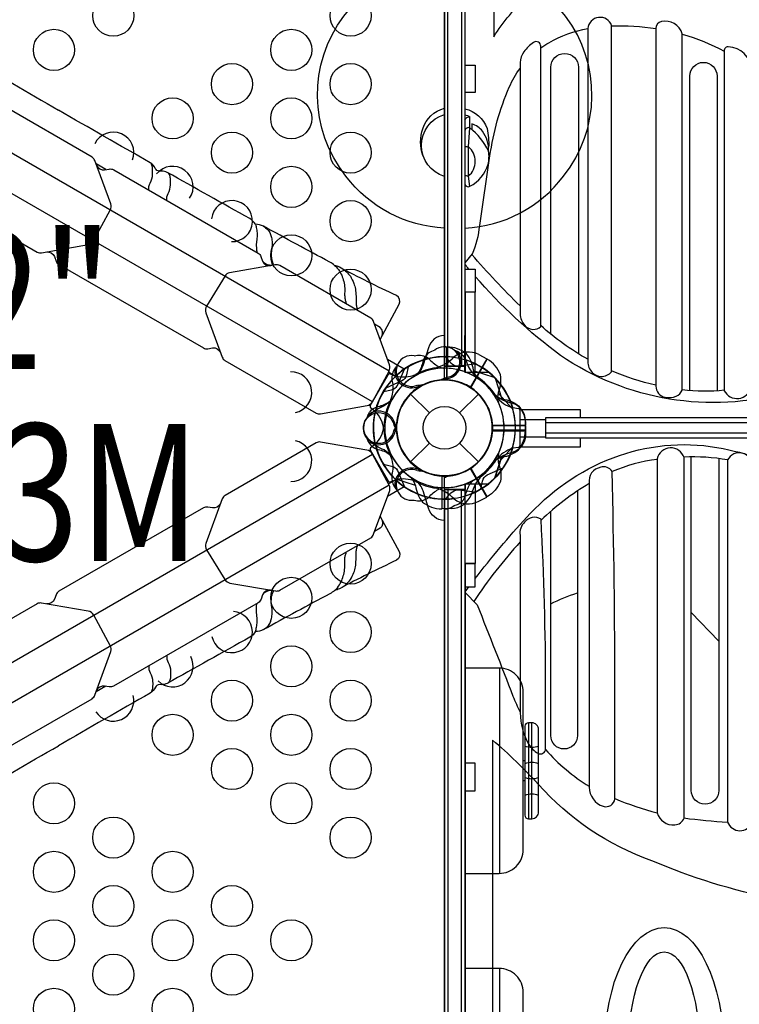
# Model space of a CAD drawing. Extents: x -304 to 142, y -155 to 294.
# Drawn here: x -124 to -97, y 15 to 51 of the extents above; entities that cross this region are included whole.
import ezdxf
from ezdxf.enums import TextEntityAlignment as Align

# ---------------------------------------------------------------- set-up
doc = ezdxf.new("R2010")
doc.units = 0
doc.header["$LTSCALE"] = 10
doc.header["$MEASUREMENT"] = 0
doc.layers.add('L1', color=30, linetype='CONTINUOUS')
doc.layers.add('PW_STRUCTURE', color=140, linetype='CONTINUOUS')
doc.styles.add('PW-DIMS', font='arial.ttf', dxfattribs={"width": 0.8, "height": 6})

msp = doc.modelspace()

# ---------------------------------------------------------------- linework, layer by layer
at = {"layer": 'PW_STRUCTURE'}
for p, q in [((-107.128, 46.265), (-107.072, 46.947)), ((-107.128, 45.191), (-107.128, 46.265)), ((-107.072, 44.817), (-107.128, 45.191)), ((-108.003, 38.955, 72), (-107.923, 38.958, 72)), ((-107.923, 38.958, 72), (-107.923, 37.758, 72)), ((-107.22, 38.479, 212), (-107.159, 38.31, 212)), ((-106.455, 38.521, 156), (-107.054, 37.483, 156)), ((-106.746, 38.676, 156), (-106.455, 38.521, 156)), ((-110.058, 37.941, 156), (-110.087, 37.958, 156)), ((-109.92, 37.756, 156), (-109.889, 37.579, 156)), ((-107.868, 37.755, 212), (-107.951, 37.789, 212)), ((-108.996, 37.453, 156), (-108.942, 37.524, 156)), ((-109.237, 37.237, 24), (-108.552, 36.552, 24)), ((-107.448, 36.552, 24), (-106.763, 37.237, 24)), ((-110.711, 36.809, 156), (-110.759, 36.837, 156)), ((-109.237, 34.763, 24), (-108.552, 35.448, 24)), ((-107.448, 35.448, 24), (-106.763, 34.763, 24)), ((-110.711, 35.191, 156), (-110.757, 35.164, 156)), ((-108.996, 34.547, 156), (-108.942, 34.476, 156)), ((-106.455, 33.479, 156), (-107.054, 34.517, 156)), ((-109.92, 34.244, 156), (-109.889, 34.421, 156)), ((-108.083, 33.042, 212), (-108.083, 34.242, 212)), ((-110.058, 34.059, 156), (-110.088, 34.042, 156)), ((-106.746, 33.324, 156), (-106.455, 33.479, 156)), ((-107.753, 33.054, 212), (-108.083, 33.042, 212))]:
    msp.add_line(p, q, dxfattribs=at)
at = {"layer": 'PW_STRUCTURE', "linetype": 'Continuous'}
for p, q in [((-110.711, 36.809, 156), (-110.058, 37.941, 156)), ((-109.985, 37.969, 156), (-109.79, 37.891, 156)), ((-110.533, 36.604, 156), (-110.699, 36.732, 156)), ((-105.509, 36.742, 212), (-105.301, 36.714, 212)), ((-105.253, 36.653, 212), (-105.253, 35.347, 212)), ((-110.533, 35.396, 156), (-110.699, 35.268, 156)), ((-105.301, 35.286, 212), (-105.51, 35.256, 212)), ((-110.711, 35.191, 156), (-110.058, 34.059, 156)), ((-109.985, 34.031, 156), (-109.79, 34.109, 156))]:
    msp.add_line(p, q, dxfattribs=at)
at = {"layer": 'PW_STRUCTURE'}
for points, elevation in [([(-108.003, 1.75), (-108.003, 34.25, -1), (-108.003, 37.75), (-108.003, 70.25, -0.267949), (-109.518, 71.125), (-137.664, 54.875, -0.57735), (-139.18, 52.25), (-139.18, 19.75, -0.57735), (-137.664, 17.125), (-109.518, 0.875, -0.267949)], 72), ([(-102.767, 50.581), (-102.767, 38.417, 0.194241), (-102.609, 38.026, 0.191063), (-102.29, 37.881, 0.233378), (-101.899, 38.051), (-101.899, 50.686, 0.802336)], 72), ([(-100.283, 50.581), (-100.283, 37.53, 0.361144), (-99.941, 37.118, 0.146696), (-99.543, 37.16, 0.196235), (-99.32, 37.383), (-99.32, 50.383, 0.393368), (-100.083, 50.833, 0.369765)], 72), ([(-105.242, 49.335), (-105.242, 40.212, 0.150295), (-105.11, 39.784, 0.240621), (-104.77, 39.598, 0.183494), (-104.485, 39.697), (-104.485, 49.928, 0.595469), (-104.748, 50.071, 0.096422), (-105.099, 49.73, 0.131953)], 72), ([(-97.787, 49.719), (-97.787, 37.358, 0.699974), (-96.811, 37.477), (-96.811, 49.069, 0.41248), (-97.646, 49.908, 0.504998)], 72), ([(-124.356, 47.825), (-126.032, 47.535, 0.192472), (-126.19, 47.422), (-126.864, 46.325, 0.22502), (-126.886, 46.079), (-126.291, 44.461, 0.18215), (-126.19, 44.338), (-122.867, 42.419, 0.147521), (-122.709, 42.393), (-121.002, 42.689, 0.203539), (-120.809, 42.829), (-120.2, 43.951, 0.188471), (-120.183, 44.175), (-120.766, 45.758, 0.148069), (-120.867, 45.882), (-124.189, 47.8, 0.15389)], 156), ([(-114.18, 41.95), (-115.855, 41.66, 0.192472), (-116.013, 41.546), (-116.688, 40.45, 0.22502), (-116.71, 40.204), (-116.114, 38.585, 0.18215), (-116.014, 38.462), (-112.691, 36.544, 0.147521), (-112.533, 36.518), (-110.825, 36.814, 0.203539), (-110.632, 36.954), (-110.023, 38.076, 0.188471), (-110.007, 38.299), (-110.589, 39.883, 0.148069), (-110.691, 40.007), (-114.013, 41.925, 0.15389)], 156), ([(-110.587, 32.124), (-110, 33.721, 0.192472), (-110.019, 33.914), (-110.632, 35.046, 0.22502), (-110.834, 35.189), (-112.533, 35.482, 0.18215), (-112.69, 35.457), (-116.012, 33.538, 0.147521), (-116.114, 33.414), (-116.712, 31.788, 0.203539), (-116.687, 31.55), (-116.02, 30.462, 0.188471), (-115.834, 30.336), (-114.172, 30.049, 0.148069), (-114.014, 30.074), (-110.692, 31.992, 0.15389)], 156), ([(-99.256, 21.763), (-99.256, 34.922, 0.758981), (-100.236, 34.877), (-100.236, 21.954, 0.363568), (-99.594, 21.515, 0.323263)], 36), ([(-96.766, 21.605), (-96.766, 34.618, 0.790225), (-97.667, 34.832), (-97.667, 21.616, 0.687901)], 36), ([(-101.78, 22.461), (-101.78, 26.315, 0.006255), (-101.882, 34.415, 0.345544), (-102.298, 34.562, 0.422583), (-102.715, 33.976), (-102.715, 22.889, 0.324521), (-102.208, 22.191, 0.470258)], 36), ([(-104.308, 24.282), (-104.308, 26.486, 0.013658), (-104.477, 32.669, 0.40379), (-105.075, 32.556, 0.268576), (-105.237, 32.085), (-105.237, 25.606, 0.13464), (-104.92, 24.451, 0.131021), (-104.589, 24.128, 0.557647)], 36), ([(-120.762, 26.25), (-120.176, 27.846, 0.192472), (-120.195, 28.039), (-120.807, 29.172, 0.22502), (-121.009, 29.314), (-122.708, 29.608, 0.18215), (-122.865, 29.582), (-126.188, 27.664, 0.147521), (-126.29, 27.539), (-126.887, 25.913, 0.203539), (-126.862, 25.676), (-126.195, 24.587, 0.188471), (-126.01, 24.462), (-124.347, 24.174, 0.148069), (-124.189, 24.2), (-120.867, 26.118, 0.15389)], 156)]:
    msp.add_lwpolyline(points, format="xyb", close=True, dxfattribs=dict(at, elevation=elevation))
for points in [[(-108.003, 38.25), (-108.003, 69.75), (-107.253, 69.75), (-107.253, 38.25)], [(-106.878, 38.037), (-106.878, 40.953), (-107.253, 40.953), (-107.253, 38.037)], [(-106.875, 33.963), (-106.875, 31.047), (-107.25, 31.047), (-107.25, 33.963)], [(-107.25, 2.251), (-107.25, 33.752), (-108.001, 33.752), (-108.001, 2.251)]]:
    msp.add_lwpolyline(points, close=True, dxfattribs=at)
for points, elevation in [([(-107.25, 69.75), (-107.999, 69.75), (-107.999, 38.252), (-107.25, 38.252)], 72), ([(-107.25, 40.953), (-107.25, 67.047)], 72), ([(-110.024, 38.075), (-136.371, 53.287)], 156), ([(-110.632, 36.953), (-137.039, 52.2)], 156), ([(-107.25, 49.24), (-106.876, 49.24), (-106.876, 48.239), (-107.25, 48.239)], 72), ([(-120.364, 45.429), (-120.72, 45.635)], 156), ([(-107.25, 41.798), (-106.879, 41.798), (-106.879, 40.961), (-107.25, 40.961)], 72), ([(-107.923, 38.958), (-107.923, 37.748)], 72), ([(-107.902, 37.747), (-107.902, 38.958)], 72), ([(-109.472, 38.147), (-110.08, 38.499)], 156), ([(-106.455, 38.522), (-107.06, 37.474)], 156), ([(-107.042, 37.463), (-106.437, 38.512)], 156), ([(-107.25, 38.037), (-107.25, 38.252)], 72), ([(-110.041, 38.043), (-109.785, 37.895)], 156), ([(-107.951, 37.789), (-108.001, 37.81)], 212), ([(-107.25, 38.037), (-106.397, 38.037)], 72), ([(-106.183, 37.846), (-106.937, 38.087)], 72), ([(-106.154, 37.82), (-105.913, 37.066)], 36), ([(-108.942, 37.524), (-108.909, 37.566)], 156), ([(-105.504, 36.688), (-106.036, 37.274)], 156), ([(-105.257, 36.675), (-103.049, 36.675), (-103.049, 36.375)], 212), ([(-104.302, 36.3), (-105.253, 36.3)], 212), ([(-106.253, 36.1), (-105.042, 36.1)], 36), ([(-105.042, 36.08), (-106.252, 36.08)], 36), ([(-80.302, 36.185), (-104.302, 36.185)], 212), ([(-106.253, 35.9), (-105.042, 35.9)], 72), ([(-105.042, 35.92), (-106.252, 35.92)], 72), ([(-103.049, 35.625), (-103.049, 35.298), (-105.276, 35.298)], 212), ([(-105.253, 35.679), (-104.302, 35.679)], 212), ([(-104.302, 35.815), (-80.302, 35.815)], 212), ([(-105.504, 35.312), (-106.036, 34.726)], 156), ([(-137.039, 19.801), (-110.632, 35.046)], 156), ([(-106.154, 34.18), (-105.913, 34.934)], 72), ([(-106.455, 33.478), (-107.06, 34.526)], 156), ([(-107.042, 34.537), (-106.437, 33.488)], 156), ([(-109.823, 34.154), (-109.069, 33.913)], 212), ([(-108.942, 34.476), (-108.909, 34.434)], 156), ([(-108.103, 34.253), (-108.103, 33.042)], 212), ([(-108.082, 33.042), (-108.082, 34.252)], 212), ([(-136.372, 18.713), (-110.025, 33.924)], 156), ([(-109.472, 33.853), (-110.081, 33.501)], 156), ([(-110.042, 33.956), (-109.785, 34.105)], 156), ([(-107.25, 33.963), (-106.397, 33.963)], 36), ([(-107.25, 33.963), (-107.25, 33.748)], 36), ([(-107.25, 2.25), (-107.999, 2.25), (-107.999, 33.748), (-107.25, 33.748)], 36), ([(-107.25, 31.047), (-107.25, 4.953)], 36), ([(-107.25, 30.202), (-106.879, 30.202), (-106.879, 31.039), (-107.25, 31.039)], 36), ([(-107.25, 30.02), (-107.109, 30.202)], 36), ([(-98.991, 29.26), (-97.987, 28.217)], 36), ([(-120.366, 26.57), (-120.719, 26.366)], 156), ([(-107.25, 22.76), (-106.876, 22.76), (-106.876, 23.761), (-107.25, 23.761)], 36)]:
    msp.add_lwpolyline(points, dxfattribs=dict(at, elevation=elevation))
for points in [[(-107.878, 38.25), (-107.878, 69.75)], [(-107.378, 69.75), (-107.378, 38.25)], [(-107.072, 46.947), (-107.072, 47.358)], [(-107.253, 38.037), (-107.253, 39.374), (-107.253, 39.374)], [(-107.253, 38.037), (-106.4, 38.037)], [(-106.154, 37.82), (-105.913, 37.066)], [(-106.253, 36.1), (-105.042, 36.1)], [(-105.042, 36.08), (-106.252, 36.08)], [(-106.256, 35.9), (-105.045, 35.9)], [(-105.045, 35.92), (-106.255, 35.92)], [(-106.157, 34.18), (-105.916, 34.934)], [(-107.25, 33.963), (-106.397, 33.963)], [(-107.25, 33.963), (-107.25, 33.752)], [(-107.875, 33.752), (-107.875, 2.251)], [(-107.379, 2.251), (-107.379, 33.752)], [(-105.998, 27.235), (-105.998, 19.741)], [(-104.939, 25.237), (-104.939, 21.738)], [(-104.811, 21.738), (-104.811, 25.237)], [(-105.062, 23.846), (-105.126, 23.846)], [(-105.126, 23.13), (-105.062, 23.13)], [(-105.998, 16.27), (-105.998, 8.776)]]:
    msp.add_lwpolyline(points, dxfattribs=at)
for points, elevation in [([(-106.205, 63.558), (-106.205, 50.277, -0.058682), (-104.973, 51.766, -0.139474), (-102.791, 52.884, -0.140873), (-99.472, 52.673, -0.069225), (-93.487, 48.641, 0.025561), (-90.288, 45.31, 0.072118), (-87.43, 42.896, 0.152828), (-84.257, 41.925, 0.203053), (-81.471, 42.975, 0.044666), (-80.202, 44.422, 0.044666)], 72), ([(-135.21, 53.583), (-134.448, 54.825, -0.381477), (-134.124, 54.901, 0.012428), (-132.183, 53.616, -0.056358), (-132.039, 53.494, -0.062096), (-131.843, 53.402, 0.004394), (-129.502, 51.963, -0.102651), (-129.293, 51.743, -0.114453), (-129.015, 51.668, 0.000688), (-126.046, 49.902, -0.100373), (-125.902, 49.749), (-125.86, 49.669, 0.25143), (-125.706, 49.593, -0.137579), (-125.429, 49.54, 0.002147), (-122.092, 47.599)], 156), ([(-101.899, 50.672, -0.047823), (-100.283, 50.579, -0.047823)], 72), ([(-104.485, 49.867, -0.025792), (-104.186, 50.059, -0.08371), (-102.767, 50.583, -0.08371)], 72), ([(-99.32, 50.374, -0.060198), (-97.793, 49.745, -0.060198)], 72), ([(-104.116, 39.406), (-104.116, 49.166, -1), (-103.109, 49.166), (-103.109, 38.705)], 72), ([(-99.047, 37.363), (-99.047, 48.844, -1), (-98.052, 48.844), (-98.052, 37.354)], 72), ([(-107.25, 42.029), (-106.978, 42.355, 0.079379), (-106.716, 43.388), (-106.34, 45.928, -0.06734), (-105.636, 48.436, -0.057353), (-105.242, 49.12, -0.057353)], 72), ([(-110.35, 39.232), (-109.655, 40.511, 0.381477), (-109.751, 40.83, -0.012428), (-111.835, 41.868, 0.056358), (-112.013, 41.931, 0.062096), (-112.19, 42.055, -0.004394), (-114.607, 43.363, 0.102651), (-114.902, 43.434, 0.114453), (-115.106, 43.638, -0.000688), (-118.12, 45.326, 0.100373), (-118.325, 45.374), (-118.415, 45.37, -0.25143), (-118.558, 45.466, 0.137579), (-118.742, 45.679, -0.002147), (-122.092, 47.599)], 156), ([(-118.796, 44.687, -0.157911), (-118.747, 44.939, 0.127307), (-118.658, 45.254, 0.033268), (-118.659, 45.48, 0.054526), (-118.695, 45.624, 0.065094), (-118.734, 45.674)], 156), ([(-120.704, 45.592, 0.337435), (-120.409, 45.422), (-120.242, 45.45, -0.15389), (-120.076, 45.425), (-114.802, 42.38, -0.148069), (-114.7, 42.257), (-114.639, 42.091, 0.340295), (-114.347, 41.921)], 156), ([(-118.14, 44.308, -0.157918), (-118.091, 44.56, 0.127307), (-118.002, 44.875, 0.033268), (-118.003, 45.102, 0.054526), (-118.04, 45.246, 0.096642), (-118.1, 45.315)], 156), ([(-114.902, 43.434, -0.02953), (-114.863, 43.268, -0.031247), (-114.838, 43.076, -0.043215), (-114.853, 42.877), (-114.871, 42.69, 0.024585), (-114.863, 42.492, 0.052966), (-114.847, 42.407, 0.052966)], 156), ([(-114.607, 43.363, -0.03134), (-114.456, 43.238, -0.084941), (-114.36, 43.099, -0.032631), (-114.316, 42.952, -0.031247), (-114.291, 42.76, -0.043215), (-114.306, 42.561), (-114.324, 42.373, 0.024585), (-114.316, 42.176, 0.06288), (-114.263, 42.004, 0.036861), (-114.226, 41.942, 0.036861)], 156), ([(-122.534, 42.424, -0.339508), (-122.239, 42.253), (-122.177, 42.086, 0.18215), (-122.076, 41.963), (-116.802, 38.918, 0.147521), (-116.644, 38.891), (-116.469, 38.922, -0.342319), (-116.176, 38.753)], 156), ([(-105.242, 40.453, -0.02133), (-107.002, 42.327)], 72), ([(-114.303, 41.929, 0.002672), (-114.306, 41.929, -0.150896), (-114.606, 42.032, -0.150896)], 156), ([(-112.013, 41.931, -0.102731), (-111.835, 41.723, -0.043827), (-111.732, 41.52, -0.020455), (-111.663, 41.289, -0.052889), (-111.644, 41.042), (-111.645, 40.848, 0.05127), (-111.63, 40.695, 0.031257), (-111.598, 40.575, 0.02871), (-111.575, 40.518, 0.02871)], 156), ([(-111.739, 41.817, -0.100447), (-111.438, 41.537, -0.039455), (-111.311, 41.277, -0.051489), (-111.252, 41.069, -0.025992), (-111.23, 40.811), (-111.229, 40.61, 0.033666), (-111.217, 40.456, 0.058888), (-111.189, 40.339, 0.028717), (-111.166, 40.282, 0.028717)], 156), ([(-107.108, 41.798, -0.002847), (-107.25, 41.97)], 72), ([(-88.336, 40.757), (-88.784, 40.447, -0.068812), (-95.515, 37.293, -0.221732), (-103.77, 38.649, -0.054262), (-106.879, 41.529)], 72), ([(-110.291, 39.34, 0.354276), (-110.347, 39.662), (-110.553, 39.786)], 156), ([(-102.767, 38.505, -0.05755), (-104.485, 39.737, -0.05755)], 72), ([(-107.999, 39.374), (-108.008, 39.374, 0.342667), (-108.581, 38.929), (-108.783, 38.3, -0.14748), (-109.054, 37.907)], 72), ([(-108.359, 38.835), (-108.478, 38.793, 0.190943), (-108.776, 38.472, -0.090979), (-108.931, 38.057, -0.042578), (-109.061, 37.904)], 212), ([(-106.766, 37.794, -0.097152), (-106.945, 38.111, 0.135539), (-107.197, 38.705, 0.166891), (-107.902, 38.958)], 72), ([(-107.531, 38.792, 0.052923), (-107.648, 38.836, 0.052923)], 212), ([(-109.112, 38.634), (-108.987, 38.657, -0.190943), (-108.569, 38.527, 0.090979), (-108.228, 38.246, 0.042578), (-108.038, 38.178)], 156), ([(-107.97, 38.592), (-107.767, 38.373, 0.210452), (-107.516, 38.264), (-106.874, 38.334)], 156), ([(-106.035, 36.935, -0.097152), (-106.031, 37.3, 0.135539), (-105.953, 37.94, 0.166891), (-106.437, 38.512)], 156), ([(-110.228, 37.324), (-109.937, 37.39, 0.210452), (-109.717, 37.553), (-109.457, 38.144)], 36), ([(-109.327, 38.228), (-109.393, 37.937, -0.210452), (-109.556, 37.717), (-110.147, 37.457)], 212), ([(-109.807, 38.182, -0.052923), (-109.728, 38.279, -0.052923)], 156), ([(-107.924, 37.843, -0.012085), (-108.165, 37.742)], 212), ([(-100.283, 37.562, -0.046131), (-101.899, 38.08, -0.046131)], 72), ([(-108.992, 37.557, 0.012085), (-108.733, 37.59)], 156), ([(-97.787, 37.378, -0.062514), (-99.32, 37.393, -0.062514)], 72), ([(-109.916, 37.037, -0.039335), (-110.209, 36.801, 0.10633), (-110.718, 36.469, 0.722992), (-110.41, 35.439, 0.35423), (-109.844, 35.898, 0.049967), (-109.745, 36.136, 0.049967)], 72), ([(-110.84, 36.344), (-110.793, 36.476, -0.190943), (-110.472, 36.773, 0.090979), (-110.057, 36.928, 0.042578), (-109.904, 37.059, 0.042578)], 36), ([(-105.615, 36.92, -0.130272), (-106.236, 37.278, -0.130272)], 72), ([(-106.206, 37.237, 0.097152), (-105.889, 37.057, -0.135539), (-105.295, 36.805, -0.166891), (-105.042, 36.1)], 36), ([(-105.042, 35.92), (-105.042, 36.25, 0.369477), (-105.615, 36.92)], 72), ([(-109.916, 34.963, 0.039335), (-110.209, 35.199, -0.10633), (-110.718, 35.531, -0.722992), (-110.41, 36.561, -0.35423), (-109.844, 36.102, -0.049967), (-109.745, 35.864, -0.049967)], 36), ([(-109.802, 36.016, 0.008694), (-109.742, 36.162)], 36), ([(-109.802, 35.984, -0.008694), (-109.742, 35.838)], 72), ([(-105.042, 36.08), (-105.042, 35.75, -0.369477), (-105.615, 35.08)], 36), ([(-110.84, 35.656), (-110.793, 35.524, 0.190943), (-110.472, 35.227, -0.090979), (-110.057, 35.072, -0.042578), (-109.904, 34.941, -0.042578)], 72), ([(-106.206, 34.763, -0.097152), (-105.889, 34.943, 0.135539), (-105.295, 35.195, 0.166891), (-105.042, 35.9)], 72), ([(-106.879, 30.501), (-106.775, 30.635, -0.023394), (-104.872, 32.874, -0.121933), (-101.616, 34.994, -0.134946), (-97.823, 35.244, -0.055832), (-94.754, 34.248, -0.055832)], 36), ([(-106.035, 35.065, 0.097152), (-106.031, 34.7, -0.135539), (-105.953, 34.06, -0.166891), (-106.437, 33.488)], 156), ([(-105.615, 35.08, 0.130272), (-106.236, 34.722, 0.130272)], 36), ([(-97.667, 34.831, 0.057753), (-99.26, 34.934, 0.057753)], 36), ([(-97.987, 34.881), (-97.987, 22.771, -1), (-98.991, 22.771), (-98.991, 34.942)], 36), ([(-110.228, 34.676), (-109.937, 34.61, -0.210452), (-109.717, 34.447), (-109.457, 33.856)], 72), ([(-106.678, 33.772), (-106.612, 34.063, -0.210452), (-106.449, 34.283), (-105.859, 34.543)], 72), ([(-100.236, 34.848, 0.070957), (-101.881, 34.406, 0.070957)], 36), ([(-109.239, 34.206, -0.097152), (-109.06, 33.889, 0.135539), (-108.808, 33.295, 0.166891), (-108.103, 33.042)], 212), ([(-108.992, 34.443, -0.012085), (-108.733, 34.41)], 156), ([(-108.003, 34.191, -0.008117), (-107.84, 34.258)], 72), ([(-109.807, 33.818, 0.052923), (-109.728, 33.721, 0.052923)], 156), ([(-109.112, 33.366), (-108.987, 33.343, 0.190943), (-108.569, 33.473, -0.090979), (-108.228, 33.754, -0.042578), (-108.038, 33.822)], 156), ([(-107.999, 32.626), (-108.008, 32.626, -0.342667), (-108.581, 33.071), (-108.783, 33.7, 0.14748), (-109.054, 34.093)], 36), ([(-107.647, 33.165), (-107.527, 33.207, 0.190943), (-107.23, 33.528, -0.090979), (-107.075, 33.943, -0.042578), (-106.944, 34.096)], 72), ([(-102.715, 33.974, 0.055905), (-104.475, 32.633, 0.055905)], 36), ([(-107.97, 33.408), (-107.767, 33.627, -0.210452), (-107.516, 33.736), (-106.874, 33.666)], 156), ([(-103.148, 33.699), (-103.148, 24.769, -1), (-104.121, 24.769), (-104.121, 32.968)], 36), ([(-116.179, 33.237, -0.328047), (-116.47, 33.078), (-116.646, 33.108, 0.18215), (-116.802, 33.082), (-122.077, 30.037, 0.147521), (-122.179, 29.913), (-122.24, 29.747, -0.342319), (-122.532, 29.577)], 156), ([(-110.349, 32.771), (-109.654, 31.49, -0.381477), (-109.75, 31.171, 0.012428), (-111.834, 30.133, -0.056358), (-112.011, 30.07, -0.062096), (-112.189, 29.946, 0.004394), (-114.606, 28.638, -0.102651), (-114.901, 28.566, -0.114453), (-115.104, 28.363, 0.000688), (-118.119, 26.675, -0.100373), (-118.323, 26.627), (-118.414, 26.63, 0.25143), (-118.556, 26.535, -0.137579), (-118.74, 26.322, 0.002147), (-122.09, 24.402)], 156), ([(-110.29, 32.661, -0.354276), (-110.345, 32.339), (-110.553, 32.214)], 156), ([(-111.738, 30.184, 0.100447), (-111.437, 30.464, 0.039455), (-111.309, 30.724, 0.051489), (-111.25, 30.932, 0.025992), (-111.229, 31.19), (-111.227, 31.391, -0.033666), (-111.216, 31.544, -0.058888), (-111.188, 31.662, -0.028675), (-111.165, 31.719, -0.028675)], 156), ([(-105.237, 31.839, 0.037189), (-106.933, 29.667)], 36), ([(-112.011, 30.07, 0.102731), (-111.833, 30.278, 0.043827), (-111.731, 30.481, 0.020455), (-111.661, 30.712, 0.052889), (-111.642, 30.959), (-111.644, 31.153, -0.05127), (-111.629, 31.306, -0.031257), (-111.596, 31.426, -0.028682), (-111.574, 31.483, -0.028682)], 156), ([(-114.357, 30.081, 0.326527), (-114.641, 29.908), (-114.699, 29.75, -0.15389), (-114.804, 29.618), (-120.078, 26.573, -0.148069), (-120.236, 26.547), (-120.41, 26.578, 0.340295), (-120.703, 26.409)], 156), ([(-114.307, 30.072, 0.151482), (-114.608, 29.967)], 156), ([(-114.606, 28.638, 0.03134), (-114.454, 28.763, 0.084941), (-114.359, 28.902, 0.032631), (-114.315, 29.049, 0.031247), (-114.289, 29.241, 0.043215), (-114.304, 29.44), (-114.322, 29.628, -0.024585), (-114.315, 29.825, -0.06288), (-114.262, 29.997, -0.036274), (-114.225, 30.058, -0.036274)], 156), ([(-107.25, 29.988), (-106.807, 29.54, -0.00251), (-105.5, 26.207, 0.023672), (-105.237, 25.626, 0.023672)], 36), ([(-104.121, 29.575, -0.051483), (-103.148, 29.976)], 36), ([(-114.901, 28.566, 0.02953), (-114.862, 28.733, 0.031247), (-114.836, 28.925, 0.043215), (-114.851, 29.124), (-114.869, 29.311, -0.024585), (-114.862, 29.509, -0.052903), (-114.846, 29.594, -0.052903)], 156), ([(-118.139, 27.693, 0.157933), (-118.09, 27.441, -0.127307), (-118, 27.126, -0.033268), (-118.002, 26.899, -0.054526), (-118.038, 26.755, -0.096642), (-118.099, 26.686)], 156), ([(-118.795, 27.314, 0.157939), (-118.746, 27.062, -0.127307), (-118.656, 26.747, -0.033268), (-118.658, 26.52, -0.054526), (-118.694, 26.377, -0.065094), (-118.732, 26.327)], 156), ([(-95.93, 18.807, -0.051247), (-100.426, 20.201, -0.126835), (-104.582, 23.001, 0.028994), (-106.245, 24.607), (-106.245, 9.115, 0.122411), (-100.304, 6.148, 0.113473), (-94.815, 6.45, 0.067813)], 36), ([(-135.207, 18.417), (-134.447, 17.176, 0.381477), (-134.123, 17.099, -0.012428), (-132.182, 18.385, 0.056358), (-132.038, 18.507, 0.062096), (-131.842, 18.599, -0.004394), (-129.501, 20.038, 0.102651), (-129.291, 20.258, 0.114453), (-129.014, 20.332, -0.000688), (-126.044, 22.099, 0.100373), (-125.9, 22.252), (-125.858, 22.332, -0.25143), (-125.704, 22.408, 0.137579), (-125.428, 22.461, -0.002147), (-122.09, 24.402)], 156), ([(-104.311, 24.259, 0.077721), (-102.715, 22.923)], 36), ([(-101.78, 22.471, 0.032623), (-100.235, 21.949)], 36), ([(-99.256, 21.765, 0.020102), (-97.665, 21.612)], 36)]:
    msp.add_lwpolyline(points, format="xyb", dxfattribs=dict(at, elevation=elevation))
for points in [[(-108.003, 43.29, -0.219552), (-111.601, 45.186, -0.341514), (-111.677, 51.028, -0.211145), (-108.003, 52.955)], [(-107.253, 43.29, 0.219552), (-103.654, 45.186, 0.341514), (-103.579, 51.028, 0.211145), (-107.253, 52.955)], [(-108.003, 45.176, -0.74358), (-108.003, 47.443)], [(-108.793, 46.921, -0.259536), (-108.003, 47.667, -0.259536)], [(-107.253, 47.652, -0.238779), (-106.445, 46.931, -0.073854), (-106.392, 46.247, -0.152116)], [(-107.253, 47.431, -0.059114), (-107.072, 47.358)], [(-107.253, 47.237, -0.331357), (-107.072, 47.358, -0.331357)], [(-106.389, 46.102, 0.174764), (-106.616, 46.831, 0.161141), (-107.002, 47.094), (-107.002, 46.891)], [(-108.788, 45.945, -0.1714), (-108.793, 46.921, -0.390655)], [(-107.253, 44.885, 0.413048), (-107.071, 44.818, 0.20137), (-106.409, 45.621, 0.094061), (-106.389, 46.102, 0.1157), (-107.072, 46.947, 0.528196), (-107.253, 46.845)], [(-107.127, 45.191, -0.144757), (-107.253, 45.219, -0.144757)], [(-108.003, 39.374), (-108.01, 39.374, 0.342667), (-108.583, 38.929), (-108.785, 38.3, -0.14748), (-109.056, 37.907)], [(-110.228, 37.324), (-109.937, 37.39, 0.210452), (-109.717, 37.553), (-109.457, 38.144)], [(-109.919, 37.037, -0.039335), (-110.212, 36.801, 0.10633), (-110.721, 36.469, 0.722992), (-110.412, 35.439, 0.35423), (-109.847, 35.898, 0.049967), (-109.747, 36.136, 0.049967)], [(-110.84, 36.344), (-110.793, 36.476, -0.190943), (-110.472, 36.773, 0.090979), (-110.057, 36.928, 0.042578), (-109.904, 37.059, 0.042578)], [(-105.618, 36.92, -0.130272), (-106.239, 37.278, -0.130272)], [(-106.206, 37.237, 0.097152), (-105.889, 37.057, -0.135539), (-105.295, 36.805, -0.166891), (-105.042, 36.1)], [(-105.045, 35.92), (-105.045, 36.25, 0.369477), (-105.618, 36.92)], [(-109.916, 34.963, 0.039335), (-110.209, 35.199, -0.10633), (-110.718, 35.531, -0.722992), (-110.41, 36.561, -0.35423), (-109.844, 36.102, -0.049967), (-109.745, 35.864, -0.049967)], [(-109.805, 35.984, -0.008694), (-109.745, 35.838)], [(-109.802, 36.016, 0.008694), (-109.742, 36.162)], [(-105.042, 36.08), (-105.042, 35.75, -0.369477), (-105.615, 35.08)], [(-110.843, 35.656), (-110.796, 35.524, 0.190943), (-110.474, 35.227, -0.090979), (-110.06, 35.072, -0.042578), (-109.907, 34.941, -0.042578)], [(-106.209, 34.763, -0.097152), (-105.892, 34.943, 0.135539), (-105.298, 35.195, 0.166891), (-105.045, 35.9)], [(-105.615, 35.08, 0.130272), (-106.236, 34.722, 0.130272)], [(-110.231, 34.676), (-109.94, 34.61, -0.210452), (-109.72, 34.447), (-109.459, 33.856)], [(-108.001, 32.626), (-108.008, 32.626, -0.342667), (-108.581, 33.071), (-108.783, 33.7, 0.14748), (-109.054, 34.093)], [(-107.25, 19.741), (-106.001, 19.741, 0.414214), (-105.126, 20.616), (-105.126, 26.36, 0.414214), (-106.001, 27.235), (-107.25, 27.235)], [(-104.565, 24.389, -0.211396), (-105.062, 24.389)], [(-104.565, 23.738, 0.211396), (-105.062, 23.738)], [(-104.565, 23.236, -0.211396), (-105.062, 23.236)], [(-104.565, 22.585, 0.211396), (-105.062, 22.585)], [(-107.25, 8.776), (-106.001, 8.776, 0.414214), (-105.126, 9.651), (-105.126, 15.395, 0.414214), (-106.001, 16.27), (-107.25, 16.27)]]:
    msp.add_lwpolyline(points, format="xyb", dxfattribs=at)
for points, elevation in [([(-106.875, 38.037), (-106.875, 40.953), (-107.25, 40.953), (-107.25, 38.037)], 72), ([(-80.302, 36.375), (-80.302, 35.625), (-104.302, 35.625), (-104.302, 36.375)], 212), ([(-106.875, 33.963), (-106.875, 31.047), (-107.25, 31.047), (-107.25, 33.963)], 36)]:
    msp.add_lwpolyline(points, close=True, dxfattribs=dict(at, elevation=elevation))
msp.add_lwpolyline([(-105.062, 25.112), (-105.062, 21.863, 0.414214), (-104.937, 21.738), (-104.815, 21.738, 0.414214), (-104.565, 21.988), (-104.565, 24.987, 0.414214), (-104.815, 25.237), (-104.937, 25.237, 0.414214)], format="xyb", close=True, dxfattribs=at)
for centre, radius in [((-120.093, 51.048, 72), 0.75), ((-111.429, 51.048, 72), 0.75), ((-122.259, 49.798, 72), 0.75), ((-113.595, 49.798, 72), 0.75), ((-115.761, 48.548, 72), 0.75), ((-111.429, 48.548, 72), 0.75), ((-117.927, 47.298, 72), 0.75), ((-113.595, 47.298, 72), 0.75), ((-115.761, 46.048, 72), 0.75), ((-111.429, 46.048, 72), 0.75), ((-113.595, 44.798, 72), 0.75), ((-111.429, 43.548, 72), 0.75), ((-113.595, 42.298, 72), 0.75), ((-111.429, 41.048, 72), 0.75), ((-108, 36, 24), 1.75), ((-108, 36, 24), 0.781), ((-111.429, 31.048, 72), 0.75), ((-113.595, 29.798, 72), 0.75), ((-111.429, 28.548, 72), 0.75), ((-113.595, 27.298, 72), 0.75), ((-115.761, 26.048, 72), 0.75), ((-111.429, 26.048, 72), 0.75), ((-117.927, 24.798, 72), 0.75), ((-113.595, 24.798, 72), 0.75), ((-115.761, 23.548, 72), 0.75), ((-111.429, 23.548, 72), 0.75), ((-122.259, 22.298, 72), 0.75), ((-113.595, 22.298, 72), 0.75), ((-120.093, 21.048, 72), 0.75), ((-111.429, 21.048, 72), 0.75), ((-122.259, 19.798, 72), 0.75), ((-117.927, 19.798, 72), 0.75), ((-120.093, 18.548, 72), 0.75), ((-115.761, 18.548, 72), 0.75), ((-122.259, 17.298, 72), 0.75), ((-117.927, 17.298, 72), 0.75), ((-113.595, 17.298, 72), 0.75), ((-120.093, 16.048, 72), 0.75), ((-115.761, 16.048, 72), 0.75), ((-122.259, 14.798, 72), 0.75), ((-117.927, 14.798, 72), 0.75)]:
    msp.add_circle(centre, radius, dxfattribs=at)
for centre, radius, start, end in [((-120.093, 46.048, 72), 0.75, 338.9802, 154.3323), ((-107.127, 46.616), 0.352, 249.1001, 270), ((-107.574, 45.728), 0.699, 309.7933, 50.2067), ((-117.927, 44.798, 72), 0.75, 326.1391, 140.9265), ((-115.761, 43.548, 72), 0.75, 268.3984, 173.6976), ((-108.003, 38.4, 212), 0.562, 278.031, 129.2698), ((-108.003, 36), 2.592, 106.1684, 165.6669), ((-108, 36, 72), 2.592, 106.1684, 165.6669), ((-108.003, 36, 156), 2.602, 82.5038, 133.3791), ((-109.203, 38.078, 156), 0.562, 80.7302, 291.969), ((-108, 36), 2.592, 44.5996, 124.194), ((-108, 36, 36), 2.592, 44.5996, 124.194), ((-108.003, 36, 212), 2.592, 107.3308, 120.7231), ((-108.003, 36, 156), 2.592, 89.2769, 102.6692), ((-108.662, 39.524, 156), 1.375, 285.3892, 317.2646), ((-108.003, 38.4, 212), 0.613, 274.8179, 39.709), ((-107.132, 37.919, 156), 0.85, 63, 127.7343), ((-107.832, 38.181, 212), 0.68, 25.9824, 63.7595), ((-108.003, 36, 212), 2.602, 16.5778, 72.5202), ((-109.241, 37.804, 156), 0.68, 146.2405, 184.0176), ((-108, 36), 2.179, 34.5828, 150.9285), ((-108, 36, 36), 2.179, 34.5828, 150.9285), ((-109.203, 38.078, 156), 0.613, 170.291, 295.1821), ((-108.003, 36, 156), 2.218, 97.6328, 118.466), ((-108.003, 36, 156), 2.179, 334.5828, 90.9285), ((-106.319, 38.616, 212), 0.893, 200.0232, 235.4885), ((-108.003, 36, 156), 2.592, 344.5996, 64.194), ((-113.595, 37.298, 72), 0.75, 281.6165, 92.0488), ((-108.003, 36, 156), 2.602, 137.4798, 193.4222), ((-108.003, 36, 212), 2.179, 119.0715, 235.4172), ((-108.003, 36), 2.179, 118.9239, 151.5802), ((-108, 36, 72), 2.179, 118.9239, 151.5802), ((-109.521, 39.112, 156), 1.25, 257.6025, 291.6563), ((-108.003, 36, 156), 1.76, 57.3947, 235.6264), ((-108.003, 36, 212), 1.75, 95.3246, 266.7109), ((-108.003, 36), 1.75, 357.392, 175.532), ((-108, 36, 72), 1.75, 357.392, 175.532), ((-108, 36), 1.75, 3.2891, 174.6754), ((-108, 36, 36), 1.75, 3.2891, 174.6754), ((-108.003, 36, 156), 1.75, 303.2891, 114.6754), ((-108.003, 36, 212), 1.76, 267.3947, 85.6264), ((-108.003, 36, 72), 1.76, 87.3947, 90), ((-108.003, 36, 72), 1.75, 275.3246, 86.7109), ((-108.003, 36), 2.179, 35.9286, 69.2206), ((-108, 36, 72), 2.179, 35.9286, 69.2206), ((-108.003, 36, 72), 2.179, 299.0715, 55.4172), ((-108.364, 35.642, 212), 2.716, 33.9885, 55.4885), ((-108.003, 36), 2.592, 20.5297, 51.7953), ((-108, 36, 72), 2.592, 20.5297, 51.7953), ((-108.003, 36, 72), 2.592, 325.806, 45.4004), ((-108.003, 36, 212), 2.592, 145.806, 225.4004), ((-110.769, 37.424, 156), 0.893, 334.5115, 9.9768), ((-108.003, 36, 156), 1.76, 124.3736, 302.6053), ((-108.003, 36, 156), 1.75, 245.3246, 56.7109), ((-108, 36), 2.592, 149.2769, 162.6692), ((-108, 36, 36), 2.592, 149.2769, 162.6692), ((-107.51, 35.87, 156), 2.716, 154.5115, 176.0115), ((-105.274, 37.725, 212), 1.01, 213.9885, 256.5612), ((-108.003, 36, 156), 2.179, 269.0715, 25.4172), ((-108.003, 36, 156), 2.592, 295.806, 15.4004), ((-110.4, 36), 0.613, 4.4477, 130.2049), ((-110.4, 36, 36), 0.613, 4.4477, 130.2049), ((-108.003, 36, 156), 2.602, 166.5778, 222.5202), ((-111.228, 35.87, 156), 1.01, 3.9885, 46.5612), ((-110.403, 36), 0.613, 229.7951, 355.5523), ((-110.4, 36, 72), 0.613, 229.7951, 355.5523), ((-111.228, 36.13, 156), 1.01, 313.4388, 356.0115), ((-107.51, 36.13, 156), 2.716, 183.9885, 205.4885), ((-108, 36), 1.75, 184.468, 2.608), ((-108, 36, 36), 1.75, 184.468, 2.608), ((-108.003, 36), 1.75, 185.3246, 356.7109), ((-108, 36, 72), 1.75, 185.3246, 356.7109), ((-113.595, 34.798, 72), 0.75, 268.982, 78.0337), ((-108, 36), 2.592, 194.3331, 253.8316), ((-108, 36, 36), 2.592, 194.3331, 253.8316), ((-108.003, 36), 2.592, 197.3308, 210.7231), ((-108, 36, 72), 2.592, 197.3308, 210.7231), ((-108.003, 36, 212), 2.602, 292.5038, 343.3791), ((-105.132, 34.064, 212), 1.25, 107.6025, 141.6563), ((-110.769, 34.576, 156), 0.893, 350.0232, 25.4885), ((-108, 36), 2.179, 208.4198, 241.0761), ((-108, 36, 36), 2.179, 208.4198, 241.0761), ((-108.003, 36), 2.179, 209.0715, 325.4172), ((-108, 36, 72), 2.179, 209.0715, 325.4172), ((-108, 36), 2.592, 308.2047, 339.4703), ((-108, 36, 36), 2.592, 308.2047, 339.4703), ((-109.203, 33.922, 156), 0.613, 64.8179, 189.709), ((-108, 36), 2.179, 290.7794, 324.0714), ((-108, 36, 36), 2.179, 290.7794, 324.0714), ((-108.003, 36, 212), 2.218, 307.6328, 328.466), ((-109.241, 34.196, 156), 0.68, 175.9824, 213.7595), ((-109.203, 33.922, 156), 0.562, 68.031, 279.2698), ((-108.003, 36), 2.592, 235.806, 315.4004), ((-108, 36, 72), 2.592, 235.806, 315.4004), ((-105.67, 33.278, 212), 1.375, 135.3892, 167.2646), ((-109.521, 32.888, 156), 1.25, 68.3437, 102.3975), ((-108.003, 36, 156), 2.602, 226.6209, 277.4962), ((-108.003, 36, 156), 2.218, 241.534, 262.3672), ((-108.662, 32.476, 156), 1.375, 42.7354, 74.6108), ((-108.003, 36, 156), 2.592, 257.3308, 270.7231), ((-107.797, 33.903, 212), 0.85, 273, 337.7343), ((-108.003, 36, 72), 2.592, 287.3308, 300.7231), ((-108.003, 33.6, 72), 0.562, 270, 309.2698), ((-107.132, 34.081, 156), 0.85, 232.2657, 297), ((-115.761, 28.548, 72), 0.75, 192.6667, 85.9661), ((-117.927, 27.298, 72), 0.75, 225.3587, 28.1803), ((-120.093, 26.048, 72), 0.75, 212.712, 14.3788)]:
    msp.add_arc(centre, radius, start, end, dxfattribs=at)
at = {"layer": 'PW_STRUCTURE', "linetype": 'Continuous'}
for centre, start, end in [((-110.004, 37.909, 156), 73, 150), ((-110.657, 36.778, 156), 150, 227), ((-105.315, 36.653, 212), 360, 77), ((-110.657, 35.222, 156), 133, 210), ((-105.315, 35.347, 212), 283, 0), ((-110.004, 34.091, 156), 210, 287)]:
    msp.add_arc(centre, 0.0625, start, end, dxfattribs=at)
at = {"layer": 'PW_STRUCTURE'}
for major_axis, ratio in [((0, -4.475), 0.486666), ((0, 3.585), 0.362563)]:
    msp.add_ellipse((-99.983, 13.291, 36), major_axis=major_axis, ratio=ratio, dxfattribs=at)

# ---------------------------------------------------------------- texts
at = {"layer": 'L1', "style": 'PW-DIMS', "width": 0.8}
for s, p in [('72"', (-124.429, 40, 72)), ('1,83M', (-124.429, 33, 72))]:
    msp.add_text(s, height=5, dxfattribs=at).set_placement(p, align=Align.MIDDLE)

doc.saveas('drawing.dxf')
